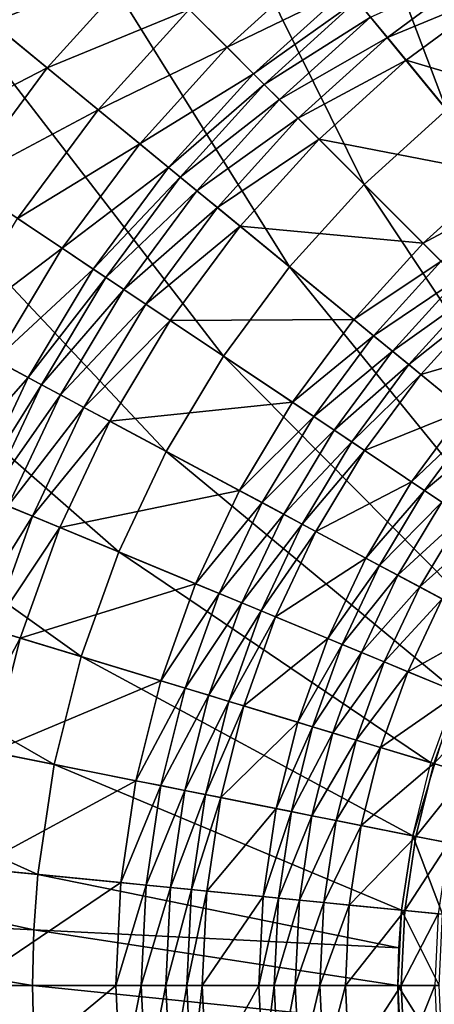
# Model space of a CAD drawing. Extents: x -226 to 225, y -225 to 225.
# Drawn here: x -58 to -37, y -1 to 48 of the extents above; entities that cross this region are included whole.
import ezdxf

# ---------------------------------------------------------------- set-up
doc = ezdxf.new("R2010")
doc.units = 0
doc.layers.get('0').update_dxf_attribs({"linetype": 'CONTINUOUS'})

msp = doc.modelspace()

# ---------------------------------------------------------------- linework, layer by layer
for points in [[(-32.086, 47.208, 24.658), (-38.526, 71.064, 29.548), (-45.308, 66.999, 29.547)], [(-32.086, 47.208, 24.658), (-27.307, 50.073, 24.658), (-38.526, 71.064, 29.548)], [(-36.561, 43.889, 24.658), (-45.308, 66.999, 29.547), (-51.66, 62.288, 29.547)], [(-36.561, 43.889, 24.658), (-32.086, 47.208, 24.658), (-45.308, 66.999, 29.547)], [(-40.69, 40.147, 24.657), (-51.66, 62.288, 29.547), (-57.519, 56.978, 29.547)], [(-40.69, 40.147, 24.657), (-36.561, 43.889, 24.658), (-51.66, 62.288, 29.547)], [(-44.432, 36.019, 24.657), (-57.519, 56.978, 29.547), (-62.83, 51.118, 29.547)], [(-44.432, 36.019, 24.657), (-40.69, 40.147, 24.657), (-57.519, 56.978, 29.547)], [(-62.21, 50.609, 11.248), (-54.337, 53.795, 11.76), (-59.351, 48.262, 11.76)], [(-59.351, 48.262, 11.76), (-54.337, 53.795, 11.76), (-51.801, 51.258, 11.321)], [(-49.46, 48.918, 9.984), (-42.727, 51.401, 7.863), (-47.562, 47.019, 7.863)], [(-47.562, 47.019, 7.863), (-42.727, 51.401, 7.863), (-41.537, 49.951, 4.912)], [(-47.751, 31.543, 24.657), (-62.83, 51.118, 29.547), (-67.54, 44.766, 29.547)], [(-47.751, 31.543, 24.657), (-44.432, 36.019, 24.657), (-62.83, 51.118, 29.547)], [(-59.351, 48.262, 11.76), (-51.801, 51.258, 11.321), (-56.578, 45.987, 11.321)], [(-56.578, 45.987, 11.321), (-51.801, 51.258, 11.321), (-49.46, 48.918, 9.984)], [(-40.372, 48.532, 2.624), (-34.689, 51.103, 1.986), (-39.533, 47.51, 1.986)], [(-39.533, 47.51, 1.986), (-34.689, 51.103, 1.986), (-33.864, 49.869, 1.761)], [(-47.562, 47.019, 7.863), (-41.537, 49.951, 4.912), (-46.236, 45.693, 4.912)], [(-46.236, 45.693, 4.912), (-41.537, 49.951, 4.912), (-41.057, 49.367, 3.618)], [(-39.533, 47.51, 1.986), (-33.864, 49.869, 1.761), (-38.591, 46.363, 1.761)], [(-38.591, 46.363, 1.761), (-33.864, 49.869, 1.761), (-29.769, 43.74, 1.765)], [(-46.236, 45.693, 4.912), (-41.057, 49.367, 3.618), (-45.701, 45.158, 3.618)], [(-45.701, 45.158, 3.618), (-41.057, 49.367, 3.618), (-40.372, 48.532, 2.624)], [(-56.578, 45.987, 11.321), (-49.46, 48.918, 9.984), (-54.02, 43.887, 9.984)], [(-54.02, 43.887, 9.984), (-49.46, 48.918, 9.984), (-47.562, 47.019, 7.863)], [(-45.701, 45.158, 3.618), (-40.372, 48.532, 2.624), (-44.937, 44.395, 2.624)], [(-44.937, 44.395, 2.624), (-40.372, 48.532, 2.624), (-39.533, 47.51, 1.986)], [(-63.799, 42.266, 11.76), (-59.351, 48.262, 11.76), (-56.578, 45.987, 11.321)], [(-44.937, 44.395, 2.624), (-39.533, 47.51, 1.986), (-44.002, 43.46, 1.986)], [(-44.002, 43.46, 1.986), (-39.533, 47.51, 1.986), (-38.591, 46.363, 1.761)], [(-54.02, 43.887, 9.984), (-47.562, 47.019, 7.863), (-51.944, 42.184, 7.863)], [(-51.944, 42.184, 7.863), (-47.562, 47.019, 7.863), (-46.236, 45.693, 4.912)], [(-63.799, 42.266, 11.76), (-56.578, 45.987, 11.321), (-60.816, 40.273, 11.321)], [(-60.816, 40.273, 11.321), (-56.578, 45.987, 11.321), (-54.02, 43.887, 9.984)], [(-44.002, 43.46, 1.986), (-38.591, 46.363, 1.761), (-42.953, 42.41, 1.761)], [(-42.953, 42.41, 1.761), (-38.591, 46.363, 1.761), (-33.915, 40.664, 1.765)], [(-38.591, 46.363, 1.761), (-29.769, 43.74, 1.765), (-33.915, 40.664, 1.765)], [(-51.944, 42.184, 7.863), (-46.236, 45.693, 4.912), (-50.494, 40.994, 4.912)], [(-50.494, 40.994, 4.912), (-46.236, 45.693, 4.912), (-45.701, 45.158, 3.618)], [(-50.494, 40.994, 4.912), (-45.701, 45.158, 3.618), (-49.91, 40.514, 3.618)], [(-49.91, 40.514, 3.618), (-45.701, 45.158, 3.618), (-44.937, 44.395, 2.624)], [(-50.616, 26.764, 24.657), (-67.54, 44.766, 29.547), (-71.606, 37.984, 29.547)], [(-50.616, 26.764, 24.657), (-47.751, 31.543, 24.657), (-67.54, 44.766, 29.547)], [(-49.91, 40.514, 3.618), (-44.937, 44.395, 2.624), (-49.075, 39.829, 2.624)], [(-49.075, 39.829, 2.624), (-44.937, 44.395, 2.624), (-44.002, 43.46, 1.986)], [(-60.816, 40.273, 11.321), (-54.02, 43.887, 9.984), (-58.064, 38.434, 9.984)], [(-58.064, 38.434, 9.984), (-54.02, 43.887, 9.984), (-51.944, 42.184, 7.863)], [(-49.075, 39.829, 2.624), (-44.002, 43.46, 1.986), (-48.053, 38.99, 1.986)], [(-48.053, 38.99, 1.986), (-44.002, 43.46, 1.986), (-42.953, 42.41, 1.761)], [(-27.737, 27.194, 21.728), (-36.561, 43.889, 24.658), (-40.69, 40.147, 24.657)], [(-58.064, 38.434, 9.984), (-51.944, 42.184, 7.863), (-55.831, 36.943, 7.863)], [(-55.831, 36.943, 7.863), (-51.944, 42.184, 7.863), (-50.494, 40.994, 4.912)], [(-48.053, 38.99, 1.986), (-42.953, 42.41, 1.761), (-46.906, 38.049, 1.761)], [(-46.906, 38.049, 1.761), (-42.953, 42.41, 1.761), (-37.74, 37.198, 1.765)], [(-42.953, 42.41, 1.761), (-33.915, 40.664, 1.765), (-37.74, 37.198, 1.765)], [(-55.831, 36.943, 7.863), (-50.494, 40.994, 4.912), (-54.272, 35.901, 4.912)], [(-54.272, 35.901, 4.912), (-50.494, 40.994, 4.912), (-49.91, 40.514, 3.618)], [(-54.272, 35.901, 4.912), (-49.91, 40.514, 3.618), (-53.643, 35.48, 3.618)], [(-53.643, 35.48, 3.618), (-49.91, 40.514, 3.618), (-49.075, 39.829, 2.624)], [(-37.74, 37.198, 1.765), (-33.915, 40.664, 1.765), (-33.105, 39.677, 1.931)], [(-30.272, 24.397, 21.727), (-40.69, 40.147, 24.657), (-44.432, 36.019, 24.657)], [(-30.272, 24.397, 21.727), (-27.737, 27.194, 21.728), (-40.69, 40.147, 24.657)], [(-53.643, 35.48, 3.618), (-49.075, 39.829, 2.624), (-52.745, 34.88, 2.624)], [(-52.745, 34.88, 2.624), (-49.075, 39.829, 2.624), (-48.053, 38.99, 1.986)], [(-37.74, 37.198, 1.765), (-33.105, 39.677, 1.931), (-36.837, 36.295, 1.931)], [(-52.745, 34.88, 2.624), (-48.053, 38.99, 1.986), (-51.646, 34.146, 1.986)], [(-51.646, 34.146, 1.986), (-48.053, 38.99, 1.986), (-46.906, 38.049, 1.761)], [(-61.554, 32.61, 9.984), (-58.064, 38.434, 9.984), (-55.831, 36.943, 7.863)], [(-51.646, 34.146, 1.986), (-46.906, 38.049, 1.761), (-50.412, 33.321, 1.761)], [(-50.412, 33.321, 1.761), (-46.906, 38.049, 1.761), (-41.207, 33.372, 1.765)], [(-46.906, 38.049, 1.761), (-37.74, 37.198, 1.765), (-41.207, 33.372, 1.765)], [(-52.998, 21.727, 24.657), (-71.606, 37.984, 29.547), (-74.987, 30.835, 29.547)], [(-52.998, 21.727, 24.657), (-50.616, 26.764, 24.657), (-71.606, 37.984, 29.547)], [(-41.207, 33.372, 1.765), (-37.74, 37.198, 1.765), (-36.837, 36.295, 1.931)], [(-61.554, 32.61, 9.984), (-55.831, 36.943, 7.863), (-59.186, 31.345, 7.863)], [(-59.186, 31.345, 7.863), (-55.831, 36.943, 7.863), (-54.272, 35.901, 4.912)], [(-41.207, 33.372, 1.765), (-36.837, 36.295, 1.931), (-40.22, 32.562, 1.931)], [(-40.22, 32.562, 1.931), (-36.837, 36.295, 1.931), (-35.966, 35.423, 2.441)], [(-59.186, 31.345, 7.863), (-54.272, 35.901, 4.912), (-57.532, 30.461, 4.912)], [(-57.532, 30.461, 4.912), (-54.272, 35.901, 4.912), (-53.643, 35.48, 3.618)], [(-32.521, 21.366, 21.727), (-44.432, 36.019, 24.657), (-47.751, 31.543, 24.657)], [(-32.521, 21.366, 21.727), (-30.272, 24.397, 21.727), (-44.432, 36.019, 24.657)], [(-57.532, 30.461, 4.912), (-53.643, 35.48, 3.618), (-56.866, 30.104, 3.618)], [(-56.866, 30.104, 3.618), (-53.643, 35.48, 3.618), (-52.745, 34.88, 2.624)], [(-40.22, 32.562, 1.931), (-35.966, 35.423, 2.441), (-39.268, 31.78, 2.441)], [(-39.268, 31.78, 2.441), (-35.966, 35.423, 2.441), (-35.221, 34.678, 3.259)], [(-56.866, 30.104, 3.618), (-52.745, 34.88, 2.624), (-55.913, 29.595, 2.624)], [(-55.913, 29.595, 2.624), (-52.745, 34.88, 2.624), (-51.646, 34.146, 1.986)], [(-39.268, 31.78, 2.441), (-35.221, 34.678, 3.259), (-38.453, 31.112, 3.259)], [(-38.453, 31.112, 3.259), (-35.221, 34.678, 3.259), (-34.672, 34.129, 4.286)], [(-55.913, 29.595, 2.624), (-51.646, 34.146, 1.986), (-54.747, 28.972, 1.986)], [(-54.747, 28.972, 1.986), (-51.646, 34.146, 1.986), (-50.412, 33.321, 1.761)], [(-38.453, 31.112, 3.259), (-34.672, 34.129, 4.286), (-37.853, 30.619, 4.286)], [(-37.853, 30.619, 4.286), (-34.672, 34.129, 4.286), (-32.672, 32.129, 9.24)], [(-54.747, 28.972, 1.986), (-50.412, 33.321, 1.761), (-53.438, 28.272, 1.761)], [(-53.438, 28.272, 1.761), (-50.412, 33.321, 1.761), (-44.283, 29.226, 1.765)], [(-50.412, 33.321, 1.761), (-41.207, 33.372, 1.765), (-44.283, 29.226, 1.765)], [(-44.283, 29.226, 1.765), (-41.207, 33.372, 1.765), (-40.22, 32.562, 1.931)], [(-44.283, 29.226, 1.765), (-40.22, 32.562, 1.931), (-43.221, 28.516, 1.931)], [(-43.221, 28.516, 1.931), (-40.22, 32.562, 1.931), (-39.268, 31.78, 2.441)], [(-37.853, 30.619, 4.286), (-32.672, 32.129, 9.24), (-35.666, 28.825, 9.24)], [(-43.221, 28.516, 1.931), (-39.268, 31.78, 2.441), (-42.196, 27.832, 2.441)], [(-42.196, 27.832, 2.441), (-39.268, 31.78, 2.441), (-38.453, 31.112, 3.259)], [(-61.977, 25.445, 7.863), (-59.186, 31.345, 7.863), (-57.532, 30.461, 4.912)], [(-34.461, 18.128, 21.727), (-47.751, 31.543, 24.657), (-50.616, 26.764, 24.657)], [(-34.461, 18.128, 21.727), (-32.521, 21.366, 21.727), (-47.751, 31.543, 24.657)], [(-42.196, 27.832, 2.441), (-38.453, 31.112, 3.259), (-41.321, 27.246, 3.259)], [(-41.321, 27.246, 3.259), (-38.453, 31.112, 3.259), (-37.853, 30.619, 4.286)], [(-54.875, 16.481, 24.657), (-74.987, 30.835, 29.547), (-77.651, 23.39, 29.547)], [(-54.875, 16.481, 24.657), (-52.998, 21.727, 24.657), (-74.987, 30.835, 29.547)], [(-41.321, 27.246, 3.259), (-37.853, 30.619, 4.286), (-40.674, 26.815, 4.286)], [(-40.674, 26.815, 4.286), (-37.853, 30.619, 4.286), (-35.666, 28.825, 9.24)], [(-61.977, 25.445, 7.863), (-57.532, 30.461, 4.912), (-60.244, 24.728, 4.912)], [(-60.244, 24.728, 4.912), (-57.532, 30.461, 4.912), (-56.866, 30.104, 3.618)], [(-60.244, 24.728, 4.912), (-56.866, 30.104, 3.618), (-59.545, 24.438, 3.618)], [(-59.545, 24.438, 3.618), (-56.866, 30.104, 3.618), (-55.913, 29.595, 2.624)], [(-59.545, 24.438, 3.618), (-55.913, 29.595, 2.624), (-58.548, 24.025, 2.624)], [(-58.548, 24.025, 2.624), (-55.913, 29.595, 2.624), (-54.747, 28.972, 1.986)], [(-53.438, 28.272, 1.761), (-44.283, 29.226, 1.765), (-46.937, 24.797, 1.765)], [(-46.937, 24.797, 1.765), (-44.283, 29.226, 1.765), (-43.221, 28.516, 1.931)], [(-58.548, 24.025, 2.624), (-54.747, 28.972, 1.986), (-57.326, 23.519, 1.986)], [(-57.326, 23.519, 1.986), (-54.747, 28.972, 1.986), (-53.438, 28.272, 1.761)], [(-40.674, 26.815, 4.286), (-35.666, 28.825, 9.24), (-38.323, 25.243, 9.24)], [(-38.323, 25.243, 9.24), (-35.666, 28.825, 9.24), (-35.065, 28.331, 10.267)], [(-57.326, 23.519, 1.986), (-53.438, 28.272, 1.761), (-55.955, 22.951, 1.761)], [(-55.955, 22.951, 1.761), (-53.438, 28.272, 1.761), (-46.937, 24.797, 1.765)], [(-46.937, 24.797, 1.765), (-43.221, 28.516, 1.931), (-45.811, 24.195, 1.931)], [(-45.811, 24.195, 1.931), (-43.221, 28.516, 1.931), (-42.196, 27.832, 2.441)], [(-38.323, 25.243, 9.24), (-35.065, 28.331, 10.267), (-37.676, 24.811, 10.267)], [(-37.676, 24.811, 10.267), (-35.065, 28.331, 10.267), (-34.25, 27.663, 11.085)], [(-45.811, 24.195, 1.931), (-42.196, 27.832, 2.441), (-44.724, 23.614, 2.441)], [(-44.724, 23.614, 2.441), (-42.196, 27.832, 2.441), (-41.321, 27.246, 3.259)], [(-37.676, 24.811, 10.267), (-34.25, 27.663, 11.085), (-36.8, 24.226, 11.085)], [(-44.724, 23.614, 2.441), (-41.321, 27.246, 3.259), (-43.795, 23.118, 3.259)], [(-43.795, 23.118, 3.259), (-41.321, 27.246, 3.259), (-40.674, 26.815, 4.286)], [(-36.075, 14.716, 21.727), (-50.616, 26.764, 24.657), (-52.998, 21.727, 24.657)], [(-36.075, 14.716, 21.727), (-34.461, 18.128, 21.727), (-50.616, 26.764, 24.657)], [(-43.795, 23.118, 3.259), (-40.674, 26.815, 4.286), (-43.11, 22.751, 4.286)], [(-43.11, 22.751, 4.286), (-40.674, 26.815, 4.286), (-38.323, 25.243, 9.24)], [(-43.11, 22.751, 4.286), (-38.323, 25.243, 9.24), (-40.615, 21.418, 9.24)], [(-40.615, 21.418, 9.24), (-38.323, 25.243, 9.24), (-37.676, 24.811, 10.267)], [(-55.955, 22.951, 1.761), (-46.937, 24.797, 1.765), (-49.144, 20.13, 1.765)], [(-49.144, 20.13, 1.765), (-46.937, 24.797, 1.765), (-45.811, 24.195, 1.931)], [(-40.615, 21.418, 9.24), (-37.676, 24.811, 10.267), (-39.929, 21.052, 10.267)], [(-39.929, 21.052, 10.267), (-37.676, 24.811, 10.267), (-36.8, 24.226, 11.085)], [(-49.144, 20.13, 1.765), (-45.811, 24.195, 1.931), (-47.965, 19.641, 1.931)], [(-47.965, 19.641, 1.931), (-45.811, 24.195, 1.931), (-44.724, 23.614, 2.441)], [(-39.929, 21.052, 10.267), (-36.8, 24.226, 11.085), (-39, 20.555, 11.085)], [(-39, 20.555, 11.085), (-36.8, 24.226, 11.085), (-35.774, 23.541, 11.595)], [(-60.623, 18.224, 2.624), (-58.548, 24.025, 2.624), (-57.326, 23.519, 1.986)], [(-56.229, 11.075, 24.656), (-77.651, 23.39, 29.547), (-79.572, 15.719, 29.547)], [(-56.229, 11.075, 24.656), (-54.875, 16.481, 24.657), (-77.651, 23.39, 29.547)], [(-60.623, 18.224, 2.624), (-57.326, 23.519, 1.986), (-59.358, 17.84, 1.986)], [(-59.358, 17.84, 1.986), (-57.326, 23.519, 1.986), (-55.955, 22.951, 1.761)], [(-47.965, 19.641, 1.931), (-44.724, 23.614, 2.441), (-46.826, 19.17, 2.441)], [(-46.826, 19.17, 2.441), (-44.724, 23.614, 2.441), (-43.795, 23.118, 3.259)], [(-39, 20.555, 11.085), (-35.774, 23.541, 11.595), (-37.912, 19.974, 11.595)], [(-37.912, 19.974, 11.595), (-35.774, 23.541, 11.595), (-34.712, 22.831, 11.761)], [(-59.358, 17.84, 1.986), (-55.955, 22.951, 1.761), (-57.937, 17.409, 1.761)], [(-57.937, 17.409, 1.761), (-55.955, 22.951, 1.761), (-49.144, 20.13, 1.765)], [(-46.826, 19.17, 2.441), (-43.795, 23.118, 3.259), (-45.853, 18.767, 3.259)], [(-45.853, 18.767, 3.259), (-43.795, 23.118, 3.259), (-43.11, 22.751, 4.286)], [(-45.853, 18.767, 3.259), (-43.11, 22.751, 4.286), (-45.135, 18.469, 4.286)], [(-45.135, 18.469, 4.286), (-43.11, 22.751, 4.286), (-40.615, 21.418, 9.24)], [(-37.912, 19.974, 11.595), (-34.712, 22.831, 11.761), (-36.786, 19.371, 11.761)], [(-37.346, 11.163, 21.727), (-52.998, 21.727, 24.657), (-54.875, 16.481, 24.657)], [(-37.346, 11.163, 21.727), (-36.075, 14.716, 21.727), (-52.998, 21.727, 24.657)], [(-45.135, 18.469, 4.286), (-40.615, 21.418, 9.24), (-42.522, 17.387, 9.24)], [(-42.522, 17.387, 9.24), (-40.615, 21.418, 9.24), (-39.929, 21.052, 10.267)], [(-42.522, 17.387, 9.24), (-39.929, 21.052, 10.267), (-41.803, 17.089, 10.267)], [(-41.803, 17.089, 10.267), (-39.929, 21.052, 10.267), (-39, 20.555, 11.085)], [(-41.803, 17.089, 10.267), (-39, 20.555, 11.085), (-40.83, 16.686, 11.085)], [(-40.83, 16.686, 11.085), (-39, 20.555, 11.085), (-37.912, 19.974, 11.595)], [(-57.937, 17.409, 1.761), (-49.144, 20.13, 1.765), (-50.883, 15.27, 1.765)], [(-50.883, 15.27, 1.765), (-49.144, 20.13, 1.765), (-47.965, 19.641, 1.931)], [(-40.83, 16.686, 11.085), (-37.912, 19.974, 11.595), (-39.69, 16.214, 11.595)], [(-39.69, 16.214, 11.595), (-37.912, 19.974, 11.595), (-36.786, 19.371, 11.761)], [(-50.883, 15.27, 1.765), (-47.965, 19.641, 1.931), (-49.661, 14.899, 1.931)], [(-49.661, 14.899, 1.931), (-47.965, 19.641, 1.931), (-46.826, 19.17, 2.441)], [(-39.69, 16.214, 11.595), (-36.786, 19.371, 11.761), (-38.51, 15.725, 11.761)], [(-38.51, 15.725, 11.761), (-36.786, 19.371, 11.761), (-34.324, 18.056, 11.761)], [(-49.661, 14.899, 1.931), (-46.826, 19.17, 2.441), (-48.482, 14.541, 2.441)], [(-48.482, 14.541, 2.441), (-46.826, 19.17, 2.441), (-45.853, 18.767, 3.259)], [(-48.482, 14.541, 2.441), (-45.853, 18.767, 3.259), (-47.474, 14.235, 3.259)], [(-47.474, 14.235, 3.259), (-45.853, 18.767, 3.259), (-45.135, 18.469, 4.286)], [(-47.474, 14.235, 3.259), (-45.135, 18.469, 4.286), (-46.731, 14.01, 4.286)], [(-46.731, 14.01, 4.286), (-45.135, 18.469, 4.286), (-42.522, 17.387, 9.24)], [(-60.823, 11.99, 1.986), (-59.358, 17.84, 1.986), (-57.937, 17.409, 1.761)], [(-38.51, 15.725, 11.761), (-34.324, 18.056, 11.761), (-35.931, 14.657, 11.761)], [(-60.823, 11.99, 1.986), (-57.937, 17.409, 1.761), (-59.368, 11.7, 1.761)], [(-59.368, 11.7, 1.761), (-57.937, 17.409, 1.761), (-50.883, 15.27, 1.765)], [(-46.731, 14.01, 4.286), (-42.522, 17.387, 9.24), (-44.024, 13.189, 9.24)], [(-44.024, 13.189, 9.24), (-42.522, 17.387, 9.24), (-41.803, 17.089, 10.267)], [(-44.024, 13.189, 9.24), (-41.803, 17.089, 10.267), (-43.28, 12.963, 10.267)], [(-43.28, 12.963, 10.267), (-41.803, 17.089, 10.267), (-40.83, 16.686, 11.085)], [(-38.263, 7.501, 21.727), (-54.875, 16.481, 24.657), (-56.229, 11.075, 24.656)], [(-38.263, 7.501, 21.727), (-37.346, 11.163, 21.727), (-54.875, 16.481, 24.657)], [(-43.28, 12.963, 10.267), (-40.83, 16.686, 11.085), (-42.271, 12.657, 11.085)], [(-42.271, 12.657, 11.085), (-40.83, 16.686, 11.085), (-39.69, 16.214, 11.595)], [(-42.271, 12.657, 11.085), (-39.69, 16.214, 11.595), (-41.091, 12.299, 11.595)], [(-41.091, 12.299, 11.595), (-39.69, 16.214, 11.595), (-38.51, 15.725, 11.761)], [(-57.047, 5.563, 24.656), (-79.572, 15.719, 29.547), (-80.732, 7.896, 29.547)], [(-57.047, 5.563, 24.656), (-56.229, 11.075, 24.656), (-79.572, 15.719, 29.547)], [(-41.091, 12.299, 11.595), (-38.51, 15.725, 11.761), (-39.869, 11.928, 11.761)], [(-39.869, 11.928, 11.761), (-38.51, 15.725, 11.761), (-35.931, 14.657, 11.761)], [(-59.368, 11.7, 1.761), (-50.883, 15.27, 1.765), (-52.138, 10.262, 1.765)], [(-52.138, 10.262, 1.765), (-50.883, 15.27, 1.765), (-49.661, 14.899, 1.931)], [(-52.138, 10.262, 1.765), (-49.661, 14.899, 1.931), (-50.885, 10.013, 1.931)], [(-50.885, 10.013, 1.931), (-49.661, 14.899, 1.931), (-48.482, 14.541, 2.441)], [(-50.885, 10.013, 1.931), (-48.482, 14.541, 2.441), (-49.677, 9.772, 2.441)], [(-49.677, 9.772, 2.441), (-48.482, 14.541, 2.441), (-47.474, 14.235, 3.259)], [(-39.869, 11.928, 11.761), (-35.931, 14.657, 11.761), (-37.198, 11.118, 11.761)], [(-36.075, 14.717, 21.726), (-38.263, 7.502, 21.726), (-36.242, 7.1, 21.261)], [(-37.198, 11.118, 11.761), (-35.931, 14.657, 11.761), (-34.374, 14.012, 11.469)], [(-49.677, 9.772, 2.441), (-47.474, 14.235, 3.259), (-48.644, 9.567, 3.259)], [(-48.644, 9.567, 3.259), (-47.474, 14.235, 3.259), (-46.731, 14.01, 4.286)], [(-48.644, 9.567, 3.259), (-46.731, 14.01, 4.286), (-47.882, 9.415, 4.286)], [(-47.882, 9.415, 4.286), (-46.731, 14.01, 4.286), (-44.024, 13.189, 9.24)], [(-37.198, 11.118, 11.761), (-34.374, 14.012, 11.469), (-35.585, 10.629, 11.469)], [(-47.882, 9.415, 4.286), (-44.024, 13.189, 9.24), (-45.107, 8.863, 9.24)], [(-45.107, 8.863, 9.24), (-44.024, 13.189, 9.24), (-43.28, 12.963, 10.267)], [(-45.107, 8.863, 9.24), (-43.28, 12.963, 10.267), (-44.345, 8.712, 10.267)], [(-44.345, 8.712, 10.267), (-43.28, 12.963, 10.267), (-42.271, 12.657, 11.085)], [(-44.345, 8.712, 10.267), (-42.271, 12.657, 11.085), (-43.311, 8.506, 11.085)], [(-43.311, 8.506, 11.085), (-42.271, 12.657, 11.085), (-41.091, 12.299, 11.595)], [(-43.311, 8.506, 11.085), (-41.091, 12.299, 11.595), (-42.102, 8.265, 11.595)], [(-42.102, 8.265, 11.595), (-41.091, 12.299, 11.595), (-39.869, 11.928, 11.761)], [(-42.102, 8.265, 11.595), (-39.869, 11.928, 11.761), (-40.849, 8.016, 11.761)], [(-40.849, 8.016, 11.761), (-39.869, 11.928, 11.761), (-37.198, 11.118, 11.761)], [(-60.231, 5.877, 1.761), (-59.368, 11.7, 1.761), (-52.138, 10.262, 1.765)], [(-38.817, 3.768, 21.726), (-56.229, 11.075, 24.656), (-57.047, 5.563, 24.656)], [(-38.817, 3.768, 21.726), (-38.263, 7.501, 21.727), (-56.229, 11.075, 24.656)], [(-40.849, 8.016, 11.761), (-37.198, 11.118, 11.761), (-38.111, 7.472, 11.761)], [(-38.111, 7.472, 11.761), (-37.198, 11.118, 11.761), (-35.585, 10.629, 11.469)], [(-38.111, 7.472, 11.761), (-35.585, 10.629, 11.469), (-36.458, 7.143, 11.469)], [(-60.231, 5.877, 1.761), (-52.138, 10.262, 1.765), (-52.895, 5.155, 1.765)], [(-52.895, 5.155, 1.765), (-52.138, 10.262, 1.765), (-50.885, 10.013, 1.931)], [(-52.895, 5.155, 1.765), (-50.885, 10.013, 1.931), (-51.625, 5.03, 1.931)], [(-51.625, 5.03, 1.931), (-50.885, 10.013, 1.931), (-49.677, 9.772, 2.441)], [(-51.625, 5.03, 1.931), (-49.677, 9.772, 2.441), (-50.398, 4.909, 2.441)], [(-50.398, 4.909, 2.441), (-49.677, 9.772, 2.441), (-48.644, 9.567, 3.259)], [(-50.398, 4.909, 2.441), (-48.644, 9.567, 3.259), (-49.35, 4.805, 3.259)], [(-49.35, 4.805, 3.259), (-48.644, 9.567, 3.259), (-47.882, 9.415, 4.286)], [(-49.35, 4.805, 3.259), (-47.882, 9.415, 4.286), (-48.577, 4.729, 4.286)], [(-48.577, 4.729, 4.286), (-47.882, 9.415, 4.286), (-45.107, 8.863, 9.24)], [(-48.577, 4.729, 4.286), (-45.107, 8.863, 9.24), (-45.762, 4.452, 9.24)], [(-45.762, 4.452, 9.24), (-45.107, 8.863, 9.24), (-44.345, 8.712, 10.267)], [(-45.762, 4.452, 9.24), (-44.345, 8.712, 10.267), (-44.988, 4.376, 10.267)], [(-44.988, 4.376, 10.267), (-44.345, 8.712, 10.267), (-43.311, 8.506, 11.085)], [(-44.988, 4.376, 10.267), (-43.311, 8.506, 11.085), (-43.939, 4.272, 11.085)], [(-43.939, 4.272, 11.085), (-43.311, 8.506, 11.085), (-42.102, 8.265, 11.595)], [(-57.252, 2.784, 24.656), (-80.732, 7.896, 29.547), (-81.023, 3.953, 29.547)], [(-57.252, 2.784, 24.656), (-57.047, 5.563, 24.656), (-80.732, 7.896, 29.547)], [(-43.939, 4.272, 11.085), (-42.102, 8.265, 11.595), (-42.712, 4.152, 11.595)], [(-42.712, 4.152, 11.595), (-42.102, 8.265, 11.595), (-40.849, 8.016, 11.761)], [(-42.712, 4.152, 11.595), (-40.849, 8.016, 11.761), (-41.44, 4.026, 11.761)], [(-41.44, 4.026, 11.761), (-40.849, 8.016, 11.761), (-38.111, 7.472, 11.761)], [(-41.44, 4.026, 11.761), (-38.111, 7.472, 11.761), (-38.663, 3.753, 11.761)], [(-38.263, 7.502, 21.726), (-38.817, 3.768, 21.726), (-36.767, 3.566, 21.261)], [(-38.663, 3.753, 11.761), (-38.111, 7.472, 11.761), (-36.458, 7.143, 11.469)], [(-38.263, 7.502, 21.726), (-36.767, 3.566, 21.261), (-36.242, 7.1, 21.261)], [(-38.663, 3.753, 11.761), (-36.458, 7.143, 11.469), (-36.985, 3.588, 11.469)], [(-60.52, -0.002, 1.761), (-60.231, 5.877, 1.761), (-52.895, 5.155, 1.765)], [(-38.956, 1.885, 21.726), (-57.047, 5.563, 24.656), (-57.252, 2.784, 24.656)], [(-38.956, 1.885, 21.726), (-38.817, 3.768, 21.726), (-57.047, 5.563, 24.656)], [(-60.52, -0.002, 1.761), (-52.895, 5.155, 1.765), (-53.149, -0.002, 1.765)], [(-53.149, -0.002, 1.765), (-52.895, 5.155, 1.765), (-51.625, 5.03, 1.931)], [(-53.149, -0.002, 1.765), (-51.625, 5.03, 1.931), (-51.872, -0.002, 1.931)], [(-51.872, -0.002, 1.931), (-51.625, 5.03, 1.931), (-50.398, 4.909, 2.441)], [(-51.872, -0.002, 1.931), (-50.398, 4.909, 2.441), (-50.64, -0.002, 2.441)], [(-50.64, -0.002, 2.441), (-50.398, 4.909, 2.441), (-49.35, 4.805, 3.259)], [(-50.64, -0.002, 2.441), (-49.35, 4.805, 3.259), (-49.586, -0.002, 3.259)], [(-49.586, -0.002, 3.259), (-49.35, 4.805, 3.259), (-48.577, 4.729, 4.286)], [(-49.586, -0.002, 3.259), (-48.577, 4.729, 4.286), (-48.809, -0.002, 4.286)], [(-48.809, -0.002, 4.286), (-48.577, 4.729, 4.286), (-45.762, 4.452, 9.24)], [(-48.809, -0.002, 4.286), (-45.762, 4.452, 9.24), (-45.98, -0.002, 9.24)], [(-45.98, -0.002, 9.24), (-45.762, 4.452, 9.24), (-44.988, 4.376, 10.267)], [(-57.32, -0.002, 24.656), (-81.023, 3.953, 29.547), (-81.12, -0.002, 29.546)], [(-57.32, -0.002, 24.656), (-57.252, 2.784, 24.656), (-81.023, 3.953, 29.547)], [(-45.98, -0.002, 9.24), (-44.988, 4.376, 10.267), (-45.203, -0.002, 10.267)], [(-45.203, -0.002, 10.267), (-44.988, 4.376, 10.267), (-43.939, 4.272, 11.085)], [(-45.203, -0.002, 10.267), (-43.939, 4.272, 11.085), (-44.149, -0.002, 11.085)], [(-44.149, -0.002, 11.085), (-43.939, 4.272, 11.085), (-42.712, 4.152, 11.595)], [(-44.149, -0.002, 11.085), (-42.712, 4.152, 11.595), (-42.916, -0.002, 11.595)], [(-42.916, -0.002, 11.595), (-42.712, 4.152, 11.595), (-41.44, 4.026, 11.761)], [(-42.916, -0.002, 11.595), (-41.44, 4.026, 11.761), (-41.638, -0.002, 11.761)], [(-41.638, -0.002, 11.761), (-41.44, 4.026, 11.761), (-38.663, 3.753, 11.761)], [(-41.638, -0.002, 11.761), (-38.663, 3.753, 11.761), (-38.847, -0.002, 11.761)], [(-38.817, 3.768, 21.726), (-39.002, -0.002, 21.726), (-36.942, -0.002, 21.261)], [(-38.847, -0.002, 11.761), (-38.663, 3.753, 11.761), (-36.985, 3.588, 11.469)], [(-38.847, -0.002, 11.761), (-36.985, 3.588, 11.469), (-37.161, -0.002, 11.469)], [(-38.817, 3.768, 21.726), (-36.942, -0.002, 21.261), (-36.767, 3.566, 21.261)], [(-39.002, -0.002, 21.726), (-57.252, 2.784, 24.656), (-57.32, -0.002, 24.656)], [(-39.002, -0.002, 21.726), (-38.956, 1.885, 21.726), (-57.252, 2.784, 24.656)], [(-57.252, -2.788, 24.656), (-57.32, -0.002, 24.656), (-81.12, -0.002, 29.546)], [(-57.252, -2.788, 24.656), (-81.12, -0.002, 29.546), (-81.023, -3.955, 29.547)], [(-60.231, -5.881, 1.761), (-60.52, -0.002, 1.761), (-53.149, -0.002, 1.765)], [(-60.231, -5.881, 1.761), (-53.149, -0.002, 1.765), (-52.895, -5.158, 1.765)], [(-38.956, -1.889, 21.726), (-39.002, -0.002, 21.726), (-57.32, -0.002, 24.656)], [(-38.956, -1.889, 21.726), (-57.32, -0.002, 24.656), (-57.252, -2.788, 24.656)], [(-52.895, -5.158, 1.765), (-53.149, -0.002, 1.765), (-51.872, -0.002, 1.931)], [(-52.895, -5.158, 1.765), (-51.872, -0.002, 1.931), (-51.625, -5.033, 1.931)], [(-51.625, -5.033, 1.931), (-51.872, -0.002, 1.931), (-50.64, -0.002, 2.441)], [(-51.625, -5.033, 1.931), (-50.64, -0.002, 2.441), (-50.398, -4.912, 2.441)], [(-50.398, -4.912, 2.441), (-50.64, -0.002, 2.441), (-49.586, -0.002, 3.259)], [(-50.398, -4.912, 2.441), (-49.586, -0.002, 3.259), (-49.35, -4.809, 3.259)], [(-49.35, -4.809, 3.259), (-49.586, -0.002, 3.259), (-48.809, -0.002, 4.286)], [(-49.35, -4.809, 3.259), (-48.809, -0.002, 4.286), (-48.577, -4.733, 4.286)], [(-48.577, -4.733, 4.286), (-48.809, -0.002, 4.286), (-45.98, -0.002, 9.24)], [(-48.577, -4.733, 4.286), (-45.98, -0.002, 9.24), (-45.762, -4.456, 9.24)], [(-45.762, -4.456, 9.24), (-45.98, -0.002, 9.24), (-45.203, -0.002, 10.267)], [(-45.762, -4.456, 9.24), (-45.203, -0.002, 10.267), (-44.988, -4.38, 10.267)], [(-44.988, -4.38, 10.267), (-45.203, -0.002, 10.267), (-44.149, -0.002, 11.085)], [(-44.988, -4.38, 10.267), (-44.149, -0.002, 11.085), (-43.939, -4.276, 11.085)], [(-43.939, -4.276, 11.085), (-44.149, -0.002, 11.085), (-42.916, -0.002, 11.595)], [(-43.939, -4.276, 11.085), (-42.916, -0.002, 11.595), (-42.712, -4.155, 11.595)], [(-42.712, -4.155, 11.595), (-42.916, -0.002, 11.595), (-41.638, -0.002, 11.761)], [(-42.712, -4.155, 11.595), (-41.638, -0.002, 11.761), (-41.44, -4.03, 11.761)], [(-41.44, -4.03, 11.761), (-41.638, -0.002, 11.761), (-38.847, -0.002, 11.761)], [(-41.44, -4.03, 11.761), (-38.847, -0.002, 11.761), (-38.663, -3.756, 11.761)], [(-39.002, -0.002, 21.726), (-38.817, -3.772, 21.726), (-36.767, -3.57, 21.261)], [(-39.002, -0.002, 21.726), (-36.767, -3.57, 21.261), (-36.942, -0.002, 21.261)], [(-38.663, -3.756, 11.761), (-38.847, -0.002, 11.761), (-37.161, -0.002, 11.469)], [(-38.663, -3.756, 11.761), (-37.161, -0.002, 11.469), (-36.985, -3.591, 11.469)]]:
    msp.add_3dface(points)

doc.saveas('drawing.dxf')
